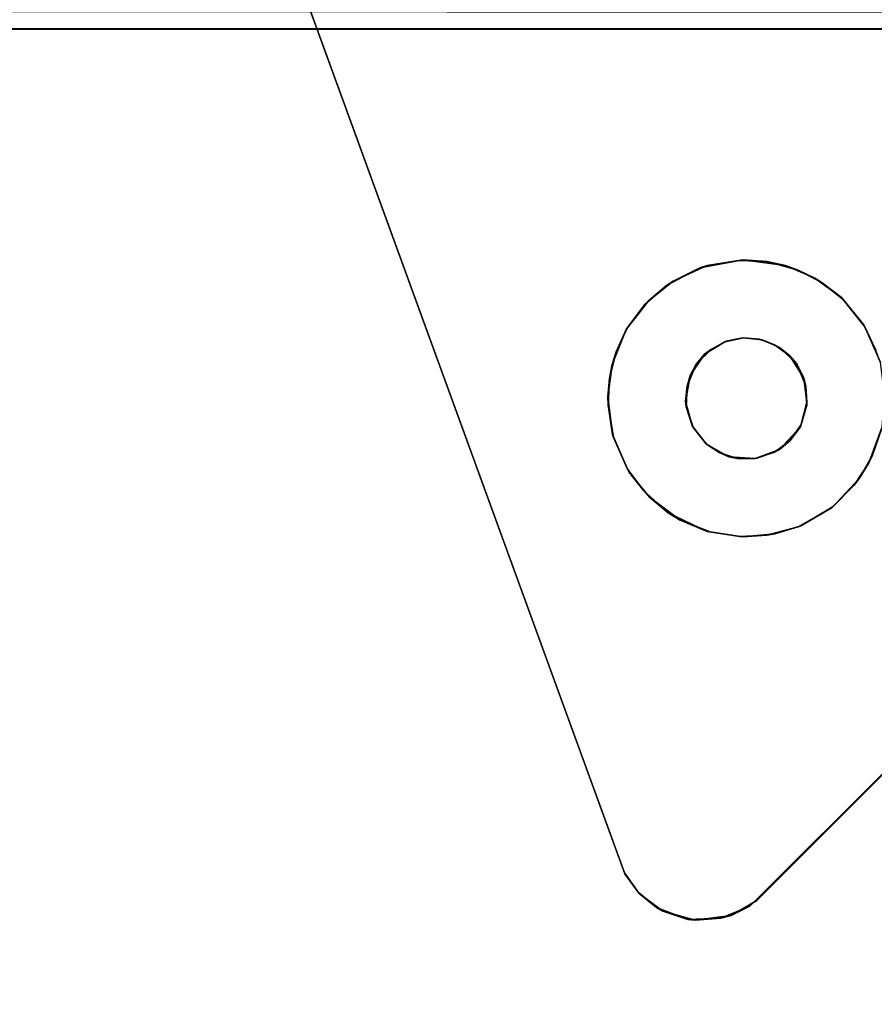
# Model space of a CAD drawing. Units: inches. Extents: x -37.3 to 37.5, y -15.2 to 13.7.
# Drawn here: x -34.2 to -32.3, y 3.7 to 5.9 of the extents above; entities that cross this region are included whole.
import ezdxf

# ---------------------------------------------------------------- set-up
doc = ezdxf.new("R2010")
doc.units = ezdxf.units.IN
doc.header["$MEASUREMENT"] = 0
for name, color, linetype in [('SEAT-BASE', 5, 'Continuous'), ('SEAT-INSIDEFABRICBACK', 5, 'Continuous'), ('SEAT-INSIDEFABRICSEAT', 5, 'Continuous')]:
    doc.layers.add(name, color=color, linetype=linetype)

msp = doc.modelspace()

# ---------------------------------------------------------------- linework, layer by layer
at = {"layer": 'SEAT-BASE'}
for points, invisible_edges in [([(-32.1506, 8.3831, 7.08), (-33.1212, 7.4349, 7.0755), (-32.3674, 5.298, 7.6616)], 15), ([(-30.1243, 7.7099, 7.6273), (-32.1506, 8.3831, 7.08), (-32.3674, 5.298, 7.6616)], 15), ([(-34.1912, 7.6614, 8.2469), (-32.8599, 4.0063, 7.8236), (-34.3893, 8.2057, 6.6619)], 13), ([(-34.3893, 8.2057, 6.6619), (-32.8973, 5.0788, 7.5986), (-33.685, 7.4012, 6.968)], 15), ([(-32.8599, 4.0063, 7.8236), (-32.8973, 5.0788, 7.5986), (-34.3893, 8.2057, 6.6619)], 3), ([(-28.6893, 7.8199, 7.896), (-29.6968, 7.5462, 7.7472), (-32.5623, 3.9438, 7.8966)], 3), ([(-32.5623, 3.9438, 7.8966), (-28.705, 7.8009, 8.3636), (-28.6893, 7.8199, 7.896)], 3), ([(-32.5778, 3.931, 8.3636), (-29.779, 7.7002, 8.3636), (-28.705, 7.8009, 8.3636)], 3), ([(-32.5778, 3.931, 8.3636), (-28.705, 7.8009, 8.3636), (-32.5623, 3.9438, 7.8966)], 14), ([(-32.5221, 5.1959, 8.3636), (-33.2894, 7.4871, 8.3636), (-29.9365, 7.7344, 8.3636)], 15), ([(-29.9365, 7.7344, 8.3636), (-32.4876, 5.1709, 8.3636), (-32.5221, 5.1959, 8.3636)], 13), ([(-32.4876, 5.1709, 8.3636), (-29.9365, 7.7344, 8.3636), (-29.9035, 7.7076, 8.3636)], 13), ([(-32.4635, 5.011, 8.3636), (-29.779, 7.7002, 8.3636), (-32.5778, 3.931, 8.3636)], 15), ([(-32.4876, 5.1709, 8.3636), (-29.9035, 7.7076, 8.3636), (-32.456, 5.1209, 8.3636)], 3), ([(-32.4491, 5.0669, 8.3636), (-29.779, 7.7002, 8.3636), (-32.4635, 5.011, 8.3636)], 3), ([(-32.456, 5.1209, 8.3636), (-29.9035, 7.7076, 8.3636), (-29.8686, 7.6935, 8.3636)], 13), ([(-32.4491, 5.0669, 8.3636), (-29.8312, 7.6891, 8.3636), (-29.779, 7.7002, 8.3636)], 13), ([(-30.1243, 7.7099, 7.6273), (-32.3674, 5.298, 7.6616), (-30.0883, 7.6443, 7.6479)], 3), ([(-32.456, 5.1209, 8.3636), (-29.8686, 7.6935, 8.3636), (-32.4491, 5.0669, 8.3636)], 3), ([(-32.4491, 5.0669, 8.3636), (-29.8686, 7.6935, 8.3636), (-29.8312, 7.6891, 8.3636)], 13), ([(-34.1912, 7.6614, 8.3636), (-32.7211, 5.0559, 8.3636), (-32.859, 4.0042, 8.3636)], 3), ([(-34.1912, 7.6614, 8.2469), (-32.859, 4.0042, 8.3636), (-32.8599, 4.0063, 7.8236)], 14), ([(-34.1912, 7.6614, 8.3636), (-33.4741, 7.4292, 8.3636), (-32.7193, 5.1028, 8.3636)], 15), ([(-32.7193, 5.1028, 8.3636), (-32.7211, 5.0559, 8.3636), (-34.1912, 7.6614, 8.3636)], 14), ([(-30.0883, 7.6443, 7.6479), (-32.3674, 5.298, 7.6616), (-30.0479, 7.5987, 7.6654)], 3), ([(-30.0479, 7.5987, 7.6654), (-32.3674, 5.298, 7.6616), (-32.3217, 5.2414, 7.6823)], 13), ([(-30.0479, 7.5987, 7.6654), (-32.3217, 5.2414, 7.6823), (-30.0012, 7.562, 7.6823)], 3), ([(-32.5623, 3.9438, 7.8966), (-29.6968, 7.5462, 7.7472), (-32.3015, 4.9473, 7.746)], 15), ([(-30.0012, 7.562, 7.6823), (-32.3217, 5.2414, 7.6823), (-32.2944, 5.1856, 7.6991)], 13), ([(-29.6968, 7.5462, 7.7472), (-32.2815, 5.0058, 7.7382), (-32.3015, 4.9473, 7.746)], 13), ([(-32.557, 5.2087, 8.3636), (-33.3194, 7.449, 8.3636), (-33.2894, 7.4871, 8.3636)], 13), ([(-32.557, 5.2087, 8.3636), (-33.2894, 7.4871, 8.3636), (-32.5221, 5.1959, 8.3636)], 3), ([(-32.6311, 5.204, 8.3636), (-33.351, 7.428, 8.3636), (-33.3194, 7.449, 8.3636)], 13), ([(-32.6311, 5.204, 8.3636), (-33.3194, 7.449, 8.3636), (-32.5942, 5.2112, 8.3636)], 3), ([(-32.5942, 5.2112, 8.3636), (-33.3194, 7.449, 8.3636), (-32.557, 5.2087, 8.3636)], 3), ([(-32.3674, 5.298, 7.6616), (-33.1212, 7.4349, 7.0755), (-33.1571, 7.3692, 7.0815)], 13), ([(-32.7193, 5.1028, 8.3636), (-33.4741, 7.4292, 8.3636), (-32.699, 5.1525, 8.3636)], 3), ([(-32.699, 5.1525, 8.3636), (-33.4741, 7.4292, 8.3636), (-33.4345, 7.4163, 8.3636)], 13), ([(-32.699, 5.1525, 8.3636), (-33.4345, 7.4163, 8.3636), (-33.391, 7.4151, 8.3636)], 13), ([(-32.6311, 5.204, 8.3636), (-33.391, 7.4151, 8.3636), (-33.351, 7.428, 8.3636)], 13), ([(-32.699, 5.1525, 8.3636), (-33.391, 7.4151, 8.3636), (-32.6645, 5.1863, 8.3636)], 3), ([(-32.6645, 5.1863, 8.3636), (-33.391, 7.4151, 8.3636), (-32.6311, 5.204, 8.3636)], 3), ([(-32.8973, 5.0788, 7.5986), (-33.6331, 7.3321, 6.9925), (-33.685, 7.4012, 6.968)], 13), ([(-32.3674, 5.298, 7.6616), (-33.1571, 7.3692, 7.0815), (-33.2002, 7.3212, 7.0825)], 13), ([(-32.3674, 5.298, 7.6616), (-33.5757, 7.2862, 7.0134), (-33.6331, 7.3321, 6.9925)], 13), ([(-32.8563, 5.2307, 7.5761), (-33.6331, 7.3321, 6.9925), (-32.8878, 5.1513, 7.5858)], 3), ([(-32.4688, 5.3642, 7.6276), (-33.6331, 7.3321, 6.9925), (-32.5396, 5.3835, 7.6093)], 3), ([(-32.6738, 5.3747, 7.5839), (-33.6331, 7.3321, 6.9925), (-32.7507, 5.3396, 7.5754)], 3), ([(-32.3674, 5.298, 7.6616), (-33.6331, 7.3321, 6.9925), (-32.4145, 5.3354, 7.6444)], 3), ([(-32.8062, 5.2953, 7.5732), (-33.6331, 7.3321, 6.9925), (-32.8563, 5.2307, 7.5761)], 3), ([(-32.6002, 5.3861, 7.5965), (-33.6331, 7.3321, 6.9925), (-32.6738, 5.3747, 7.5839)], 3), ([(-32.8878, 5.1513, 7.5858), (-33.6331, 7.3321, 6.9925), (-32.8973, 5.0788, 7.5986)], 3), ([(-32.7507, 5.3396, 7.5754), (-33.6331, 7.3321, 6.9925), (-32.8062, 5.2953, 7.5732)], 3), ([(-32.5396, 5.3835, 7.6093), (-33.6331, 7.3321, 6.9925), (-32.6002, 5.3861, 7.5965)], 3), ([(-32.4145, 5.3354, 7.6444), (-33.6331, 7.3321, 6.9925), (-32.4688, 5.3642, 7.6276)], 3), ([(-33.2002, 7.3212, 7.0825), (-33.2613, 7.2763, 7.0792), (-32.3674, 5.298, 7.6616)], 14), ([(-32.3674, 5.298, 7.6616), (-33.5208, 7.2594, 7.03), (-33.5757, 7.2862, 7.0134)], 13), ([(-33.4632, 7.2433, 7.045), (-33.5208, 7.2594, 7.03), (-32.3674, 5.298, 7.6616)], 14), ([(-32.3674, 5.298, 7.6616), (-33.2613, 7.2763, 7.0792), (-33.3288, 7.2502, 7.0708)], 13), ([(-33.39, 7.2396, 7.0606), (-33.4632, 7.2433, 7.045), (-32.3674, 5.298, 7.6616)], 14), ([(-33.3288, 7.2502, 7.0708), (-33.39, 7.2396, 7.0606), (-32.3674, 5.298, 7.6616)], 14), ([(-32.6338, 5.2029, 7.819), (-32.6901, 5.3695, 7.819), (-32.7657, 5.3295, 7.819)], 13), ([(-32.5921, 5.2115, 7.819), (-32.5939, 5.3873, 7.819), (-32.6901, 5.3695, 7.819)], 13), ([(-32.5921, 5.2115, 7.819), (-32.6901, 5.3695, 7.819), (-32.6338, 5.2029, 7.819)], 3), ([(-32.55, 5.2071, 7.819), (-32.4974, 5.3748, 7.819), (-32.5939, 5.3873, 7.819)], 13), ([(-32.55, 5.2071, 7.819), (-32.5939, 5.3873, 7.819), (-32.5921, 5.2115, 7.819)], 3), ([(-32.5111, 5.1897, 7.819), (-32.4974, 5.3748, 7.819), (-32.55, 5.2071, 7.819)], 3), ([(-32.5111, 5.1897, 7.819), (-32.4314, 5.3457, 7.819), (-32.4974, 5.3748, 7.819)], 13), ([(-32.6801, 5.1746, 7.819), (-32.7657, 5.3295, 7.819), (-32.8141, 5.2868, 7.819)], 13), ([(-32.6338, 5.2029, 7.819), (-32.7657, 5.3295, 7.819), (-32.6801, 5.1746, 7.819)], 3), ([(-32.5111, 5.1897, 7.819), (-32.371, 5.3022, 7.819), (-32.4314, 5.3457, 7.819)], 13), ([(-32.6801, 5.1746, 7.819), (-32.8141, 5.2868, 7.819), (-32.8531, 5.2351, 7.819)], 13), ([(-32.4722, 5.1527, 7.819), (-32.371, 5.3022, 7.819), (-32.5111, 5.1897, 7.819)], 3), ([(-32.4722, 5.1527, 7.819), (-32.3185, 5.2362, 7.819), (-32.371, 5.3022, 7.819)], 13), ([(-32.4722, 5.1527, 7.819), (-32.2837, 5.1557, 7.819), (-32.3185, 5.2362, 7.819)], 13), ([(-32.7125, 5.1264, 7.819), (-32.8531, 5.2351, 7.819), (-32.8786, 5.1801, 7.819)], 13), ([(-32.6801, 5.1746, 7.819), (-32.8531, 5.2351, 7.819), (-32.7125, 5.1264, 7.819)], 3), ([(-32.5921, 5.2115, 7.819), (-32.6311, 5.204, 8.3636), (-32.5942, 5.2112, 8.3636)], 12), ([(-32.5921, 5.2115, 7.819), (-32.5942, 5.2112, 8.3636), (-32.557, 5.2087, 8.3636)], 1), ([(-32.7125, 5.1264, 7.819), (-32.8786, 5.1801, 7.819), (-32.8941, 5.1201, 7.819)], 13), ([(-32.4517, 5.103, 7.819), (-32.2837, 5.1557, 7.819), (-32.4722, 5.1527, 7.819)], 3), ([(-32.4517, 5.103, 7.819), (-32.2743, 5.084, 7.819), (-32.2837, 5.1557, 7.819)], 13), ([(-32.7125, 5.1264, 7.819), (-32.8941, 5.1201, 7.819), (-32.7227, 5.0682, 7.819)], 3), ([(-32.7227, 5.0682, 7.819), (-32.8941, 5.1201, 7.819), (-32.8966, 5.0608, 7.819)], 13), ([(-32.4497, 5.06, 7.819), (-32.2743, 5.084, 7.819), (-32.4517, 5.103, 7.819)], 3), ([(-32.4497, 5.06, 7.819), (-32.2798, 5.0108, 7.819), (-32.2743, 5.084, 7.819)], 13), ([(-32.8599, 4.0063, 7.8236), (-32.8871, 4.994, 7.6178), (-32.8973, 5.0788, 7.5986)], 13), ([(-32.7227, 5.0682, 7.819), (-32.8966, 5.0608, 7.819), (-32.8852, 4.9873, 7.819)], 13), ([(-32.7227, 5.0682, 7.819), (-32.8852, 4.9873, 7.819), (-32.707, 5.0117, 7.819)], 3), ([(-32.4626, 5.0146, 7.819), (-32.2798, 5.0108, 7.819), (-32.4497, 5.06, 7.819)], 3), ([(-32.859, 4.0042, 8.3636), (-32.7211, 5.0559, 8.3636), (-32.7058, 5.0102, 8.3636)], 13), ([(-32.4878, 4.9798, 7.819), (-32.3431, 4.8796, 7.819), (-32.4626, 5.0146, 7.819)], 3), ([(-32.4626, 5.0146, 7.819), (-32.3094, 4.9302, 7.819), (-32.2798, 5.0108, 7.819)], 13), ([(-32.4626, 5.0146, 7.819), (-32.3431, 4.8796, 7.819), (-32.3094, 4.9302, 7.819)], 13), ([(-32.8532, 4.9153, 7.6407), (-32.8871, 4.994, 7.6178), (-32.8599, 4.0063, 7.8236)], 14), ([(-32.707, 5.0117, 7.819), (-32.8852, 4.9873, 7.819), (-32.85, 4.91, 7.819)], 13), ([(-32.7058, 5.0102, 8.3636), (-32.6756, 4.9719, 8.3636), (-32.859, 4.0042, 8.3636)], 14), ([(-32.707, 5.0117, 7.819), (-32.85, 4.91, 7.819), (-32.6768, 4.9733, 7.819)], 3), ([(-32.4635, 5.011, 8.3636), (-32.5778, 3.931, 8.3636), (-32.5109, 4.9597, 8.3636)], 3), ([(-32.5778, 3.931, 8.3636), (-32.859, 4.0042, 8.3636), (-32.6756, 4.9719, 8.3636)], 15), ([(-32.6768, 4.9733, 7.819), (-32.85, 4.91, 7.819), (-32.8039, 4.8526, 7.819)], 13), ([(-32.6768, 4.9733, 7.819), (-32.8039, 4.8526, 7.819), (-32.7349, 4.8007, 7.819)], 13), ([(-32.6768, 4.9733, 7.819), (-32.7349, 4.8007, 7.819), (-32.6452, 4.9524, 7.819)], 3), ([(-32.6248, 4.9434, 8.3636), (-32.5778, 3.931, 8.3636), (-32.6756, 4.9719, 8.3636)], 3), ([(-32.522, 4.9537, 7.819), (-32.3923, 4.8299, 7.819), (-32.4878, 4.9798, 7.819)], 3), ([(-32.4878, 4.9798, 7.819), (-32.3923, 4.8299, 7.819), (-32.3431, 4.8796, 7.819)], 13), ([(-32.6452, 4.9524, 7.819), (-32.7349, 4.8007, 7.819), (-32.6674, 4.7746, 7.819)], 13), ([(-32.6452, 4.9524, 7.819), (-32.6674, 4.7746, 7.819), (-32.6052, 4.9395, 7.819)], 3), ([(-32.5109, 4.9597, 8.3636), (-32.5778, 3.931, 8.3636), (-32.566, 4.9395, 8.3636)], 3), ([(-32.5623, 4.9406, 7.819), (-32.4632, 4.7882, 7.819), (-32.522, 4.9537, 7.819)], 3), ([(-32.522, 4.9537, 7.819), (-32.4632, 4.7882, 7.819), (-32.3923, 4.8299, 7.819)], 13), ([(-32.6052, 4.9395, 7.819), (-32.6674, 4.7746, 7.819), (-32.594, 4.7628, 7.819)], 13), ([(-32.566, 4.9395, 8.3636), (-32.5778, 3.931, 8.3636), (-32.6248, 4.9434, 8.3636)], 3), ([(-32.6052, 4.9395, 7.819), (-32.594, 4.7628, 7.819), (-32.5623, 4.9406, 7.819)], 3), ([(-32.5623, 4.9406, 7.819), (-32.594, 4.7628, 7.819), (-32.5217, 4.7702, 7.819)], 13), ([(-32.3015, 4.9473, 7.746), (-32.3313, 4.8945, 7.7507), (-32.5623, 3.9438, 7.8966)], 14), ([(-32.5623, 4.9406, 7.819), (-32.5217, 4.7702, 7.819), (-32.4632, 4.7882, 7.819)], 13), ([(-32.8168, 4.8665, 7.6579), (-32.8532, 4.9153, 7.6407), (-32.8599, 4.0063, 7.8236)], 14), ([(-32.3313, 4.8945, 7.7507), (-32.3921, 4.8295, 7.7515), (-32.5623, 3.9438, 7.8966)], 14), ([(-32.8599, 4.0063, 7.8236), (-32.5623, 3.9438, 7.8966), (-32.8168, 4.8665, 7.6579)], 15), ([(-32.5623, 3.9438, 7.8966), (-32.762, 4.8173, 7.679), (-32.8168, 4.8665, 7.6579)], 13), ([(-32.5623, 3.9438, 7.8966), (-32.6738, 4.7754, 7.7054), (-32.762, 4.8173, 7.679)], 13), ([(-32.5623, 3.9438, 7.8966), (-32.3921, 4.8295, 7.7515), (-32.4688, 4.7859, 7.7448)], 13), ([(-32.6003, 4.764, 7.7226), (-32.6738, 4.7754, 7.7054), (-32.5623, 3.9438, 7.8966)], 14), ([(-32.5623, 3.9438, 7.8966), (-32.4688, 4.7859, 7.7448), (-32.5396, 4.7667, 7.7344)], 13), ([(-32.5623, 3.9438, 7.8966), (-32.5396, 4.7667, 7.7344), (-32.6003, 4.764, 7.7226)], 13), ([(-32.8599, 4.0063, 7.8236), (-32.859, 4.0042, 8.3636), (-32.8272, 3.9596, 7.8397)], 1), ([(-32.5623, 3.9438, 7.8966), (-32.8599, 4.0063, 7.8236), (-32.8272, 3.9596, 7.8397)], 13), ([(-32.8291, 3.9622, 8.3636), (-32.859, 4.0042, 8.3636), (-32.5778, 3.931, 8.3636)], 14), ([(-32.7882, 3.9281, 8.3636), (-32.8291, 3.9622, 8.3636), (-32.5778, 3.931, 8.3636)], 14), ([(-32.8272, 3.9596, 7.8397), (-32.7735, 3.9195, 7.8587), (-32.5623, 3.9438, 7.8966)], 14), ([(-32.5778, 3.931, 8.3636), (-32.7178, 3.9008, 8.3636), (-32.7882, 3.9281, 8.3636)], 13), ([(-32.5623, 3.9438, 7.8966), (-32.7735, 3.9195, 7.8587), (-32.7009, 3.8993, 7.8775)], 13), ([(-32.5778, 3.931, 8.3636), (-32.6432, 3.904, 8.3636), (-32.7178, 3.9008, 8.3636)], 12), ([(-32.5623, 3.9438, 7.8966), (-32.7009, 3.8993, 7.8775), (-32.6196, 3.9098, 7.8919)], 1), ([(-32.6196, 3.9098, 7.8919), (-32.5778, 3.931, 8.3636), (-32.5623, 3.9438, 7.8966)], 2)]:
    msp.add_3dface(points, dxfattribs=dict(at, invisible_edges=invisible_edges))
for points in [[(-34.1912, 7.6614, 8.3636), (-32.859, 4.0042, 8.3636), (-34.1912, 7.6614, 8.2469)], [(-32.6901, 5.3695, 7.819), (-32.7507, 5.3396, 7.5754), (-32.7657, 5.3295, 7.819)], [(-32.6901, 5.3695, 7.819), (-32.6738, 5.3747, 7.5839), (-32.7507, 5.3396, 7.5754)], [(-32.5939, 5.3873, 7.819), (-32.6738, 5.3747, 7.5839), (-32.6901, 5.3695, 7.819)], [(-32.5939, 5.3873, 7.819), (-32.6002, 5.3861, 7.5965), (-32.6738, 5.3747, 7.5839)], [(-32.5939, 5.3873, 7.819), (-32.5396, 5.3835, 7.6093), (-32.6002, 5.3861, 7.5965)], [(-32.4974, 5.3748, 7.819), (-32.5396, 5.3835, 7.6093), (-32.5939, 5.3873, 7.819)], [(-32.4974, 5.3748, 7.819), (-32.4688, 5.3642, 7.6276), (-32.5396, 5.3835, 7.6093)], [(-32.4314, 5.3457, 7.819), (-32.4688, 5.3642, 7.6276), (-32.4974, 5.3748, 7.819)], [(-32.4314, 5.3457, 7.819), (-32.4145, 5.3354, 7.6444), (-32.4688, 5.3642, 7.6276)], [(-32.7657, 5.3295, 7.819), (-32.8062, 5.2953, 7.5732), (-32.8141, 5.2868, 7.819)], [(-32.7657, 5.3295, 7.819), (-32.7507, 5.3396, 7.5754), (-32.8062, 5.2953, 7.5732)], [(-32.371, 5.3022, 7.819), (-32.4145, 5.3354, 7.6444), (-32.4314, 5.3457, 7.819)], [(-32.371, 5.3022, 7.819), (-32.3674, 5.298, 7.6616), (-32.4145, 5.3354, 7.6444)], [(-32.8141, 5.2868, 7.819), (-32.8062, 5.2953, 7.5732), (-32.8563, 5.2307, 7.5761)], [(-32.8141, 5.2868, 7.819), (-32.8563, 5.2307, 7.5761), (-32.8531, 5.2351, 7.819)], [(-32.3185, 5.2362, 7.819), (-32.3217, 5.2414, 7.6823), (-32.371, 5.3022, 7.819)], [(-32.371, 5.3022, 7.819), (-32.3217, 5.2414, 7.6823), (-32.3674, 5.298, 7.6616)], [(-32.3185, 5.2362, 7.819), (-32.2944, 5.1856, 7.6991), (-32.3217, 5.2414, 7.6823)], [(-32.2837, 5.1557, 7.819), (-32.2944, 5.1856, 7.6991), (-32.3185, 5.2362, 7.819)], [(-32.8786, 5.1801, 7.819), (-32.8563, 5.2307, 7.5761), (-32.8878, 5.1513, 7.5858)], [(-32.8531, 5.2351, 7.819), (-32.8563, 5.2307, 7.5761), (-32.8786, 5.1801, 7.819)], [(-32.6801, 5.1746, 7.819), (-32.6645, 5.1863, 8.3636), (-32.6338, 5.2029, 7.819)], [(-32.6338, 5.2029, 7.819), (-32.6645, 5.1863, 8.3636), (-32.6311, 5.204, 8.3636)], [(-32.6338, 5.2029, 7.819), (-32.6311, 5.204, 8.3636), (-32.5921, 5.2115, 7.819)], [(-32.5921, 5.2115, 7.819), (-32.557, 5.2087, 8.3636), (-32.55, 5.2071, 7.819)], [(-32.55, 5.2071, 7.819), (-32.557, 5.2087, 8.3636), (-32.5221, 5.1959, 8.3636)], [(-32.55, 5.2071, 7.819), (-32.5221, 5.1959, 8.3636), (-32.5111, 5.1897, 7.819)], [(-32.5111, 5.1897, 7.819), (-32.5221, 5.1959, 8.3636), (-32.4876, 5.1709, 8.3636)], [(-32.8786, 5.1801, 7.819), (-32.8878, 5.1513, 7.5858), (-32.8941, 5.1201, 7.819)], [(-32.7125, 5.1264, 7.819), (-32.699, 5.1525, 8.3636), (-32.6801, 5.1746, 7.819)], [(-32.6801, 5.1746, 7.819), (-32.699, 5.1525, 8.3636), (-32.6645, 5.1863, 8.3636)], [(-32.5111, 5.1897, 7.819), (-32.4876, 5.1709, 8.3636), (-32.4722, 5.1527, 7.819)], [(-32.4722, 5.1527, 7.819), (-32.4876, 5.1709, 8.3636), (-32.456, 5.1209, 8.3636)], [(-32.8941, 5.1201, 7.819), (-32.8878, 5.1513, 7.5858), (-32.8973, 5.0788, 7.5986)], [(-32.7125, 5.1264, 7.819), (-32.7193, 5.1028, 8.3636), (-32.699, 5.1525, 8.3636)], [(-32.4722, 5.1527, 7.819), (-32.456, 5.1209, 8.3636), (-32.4517, 5.103, 7.819)], [(-32.7227, 5.0682, 7.819), (-32.7193, 5.1028, 8.3636), (-32.7125, 5.1264, 7.819)], [(-32.8941, 5.1201, 7.819), (-32.8973, 5.0788, 7.5986), (-32.8966, 5.0608, 7.819)], [(-32.7227, 5.0682, 7.819), (-32.7211, 5.0559, 8.3636), (-32.7193, 5.1028, 8.3636)], [(-32.4517, 5.103, 7.819), (-32.456, 5.1209, 8.3636), (-32.4491, 5.0669, 8.3636)], [(-32.4517, 5.103, 7.819), (-32.4491, 5.0669, 8.3636), (-32.4497, 5.06, 7.819)], [(-32.8966, 5.0608, 7.819), (-32.8973, 5.0788, 7.5986), (-32.8871, 4.994, 7.6178)], [(-32.8966, 5.0608, 7.819), (-32.8871, 4.994, 7.6178), (-32.8852, 4.9873, 7.819)], [(-32.707, 5.0117, 7.819), (-32.7211, 5.0559, 8.3636), (-32.7227, 5.0682, 7.819)], [(-32.4497, 5.06, 7.819), (-32.4491, 5.0669, 8.3636), (-32.4635, 5.011, 8.3636)], [(-32.4497, 5.06, 7.819), (-32.4635, 5.011, 8.3636), (-32.4626, 5.0146, 7.819)], [(-32.707, 5.0117, 7.819), (-32.7058, 5.0102, 8.3636), (-32.7211, 5.0559, 8.3636)], [(-32.4626, 5.0146, 7.819), (-32.4635, 5.011, 8.3636), (-32.4878, 4.9798, 7.819)], [(-32.8852, 4.9873, 7.819), (-32.8871, 4.994, 7.6178), (-32.8532, 4.9153, 7.6407)], [(-32.6768, 4.9733, 7.819), (-32.6756, 4.9719, 8.3636), (-32.707, 5.0117, 7.819)], [(-32.707, 5.0117, 7.819), (-32.6756, 4.9719, 8.3636), (-32.7058, 5.0102, 8.3636)], [(-32.4878, 4.9798, 7.819), (-32.4635, 5.011, 8.3636), (-32.5109, 4.9597, 8.3636)], [(-32.3094, 4.9302, 7.819), (-32.3015, 4.9473, 7.746), (-32.2798, 5.0108, 7.819)], [(-32.2798, 5.0108, 7.819), (-32.3015, 4.9473, 7.746), (-32.2815, 5.0058, 7.7382)], [(-32.8852, 4.9873, 7.819), (-32.8532, 4.9153, 7.6407), (-32.85, 4.91, 7.819)], [(-32.6452, 4.9524, 7.819), (-32.6756, 4.9719, 8.3636), (-32.6768, 4.9733, 7.819)], [(-32.6452, 4.9524, 7.819), (-32.6248, 4.9434, 8.3636), (-32.6756, 4.9719, 8.3636)], [(-32.4878, 4.9798, 7.819), (-32.5109, 4.9597, 8.3636), (-32.522, 4.9537, 7.819)], [(-32.6052, 4.9395, 7.819), (-32.6248, 4.9434, 8.3636), (-32.6452, 4.9524, 7.819)], [(-32.522, 4.9537, 7.819), (-32.5109, 4.9597, 8.3636), (-32.566, 4.9395, 8.3636)], [(-32.522, 4.9537, 7.819), (-32.566, 4.9395, 8.3636), (-32.5623, 4.9406, 7.819)], [(-32.6052, 4.9395, 7.819), (-32.566, 4.9395, 8.3636), (-32.6248, 4.9434, 8.3636)], [(-32.5623, 4.9406, 7.819), (-32.566, 4.9395, 8.3636), (-32.6052, 4.9395, 7.819)], [(-32.3431, 4.8796, 7.819), (-32.3313, 4.8945, 7.7507), (-32.3094, 4.9302, 7.819)], [(-32.3094, 4.9302, 7.819), (-32.3313, 4.8945, 7.7507), (-32.3015, 4.9473, 7.746)], [(-32.85, 4.91, 7.819), (-32.8532, 4.9153, 7.6407), (-32.8168, 4.8665, 7.6579)], [(-32.85, 4.91, 7.819), (-32.8168, 4.8665, 7.6579), (-32.8039, 4.8526, 7.819)], [(-32.3431, 4.8796, 7.819), (-32.3921, 4.8295, 7.7515), (-32.3313, 4.8945, 7.7507)], [(-32.8039, 4.8526, 7.819), (-32.8168, 4.8665, 7.6579), (-32.762, 4.8173, 7.679)], [(-32.3923, 4.8299, 7.819), (-32.3921, 4.8295, 7.7515), (-32.3431, 4.8796, 7.819)], [(-32.8039, 4.8526, 7.819), (-32.762, 4.8173, 7.679), (-32.7349, 4.8007, 7.819)], [(-32.7349, 4.8007, 7.819), (-32.762, 4.8173, 7.679), (-32.6738, 4.7754, 7.7054)], [(-32.4632, 4.7882, 7.819), (-32.4688, 4.7859, 7.7448), (-32.3921, 4.8295, 7.7515)], [(-32.4632, 4.7882, 7.819), (-32.3921, 4.8295, 7.7515), (-32.3923, 4.8299, 7.819)], [(-32.7349, 4.8007, 7.819), (-32.6738, 4.7754, 7.7054), (-32.6674, 4.7746, 7.819)], [(-32.594, 4.7628, 7.819), (-32.6738, 4.7754, 7.7054), (-32.6003, 4.764, 7.7226)], [(-32.6674, 4.7746, 7.819), (-32.6738, 4.7754, 7.7054), (-32.594, 4.7628, 7.819)], [(-32.594, 4.7628, 7.819), (-32.5396, 4.7667, 7.7344), (-32.5217, 4.7702, 7.819)], [(-32.5217, 4.7702, 7.819), (-32.5396, 4.7667, 7.7344), (-32.4688, 4.7859, 7.7448)], [(-32.5217, 4.7702, 7.819), (-32.4688, 4.7859, 7.7448), (-32.4632, 4.7882, 7.819)], [(-32.594, 4.7628, 7.819), (-32.6003, 4.764, 7.7226), (-32.5396, 4.7667, 7.7344)], [(-32.8272, 3.9596, 7.8397), (-32.859, 4.0042, 8.3636), (-32.8291, 3.9622, 8.3636)], [(-32.8272, 3.9596, 7.8397), (-32.8291, 3.9622, 8.3636), (-32.7882, 3.9281, 8.3636)], [(-32.8272, 3.9596, 7.8397), (-32.7882, 3.9281, 8.3636), (-32.7735, 3.9195, 7.8587)], [(-32.7735, 3.9195, 7.8587), (-32.7882, 3.9281, 8.3636), (-32.7178, 3.9008, 8.3636)], [(-32.6196, 3.9098, 7.8919), (-32.6432, 3.904, 8.3636), (-32.5778, 3.931, 8.3636)], [(-32.7735, 3.9195, 7.8587), (-32.7178, 3.9008, 8.3636), (-32.7009, 3.8993, 7.8775)], [(-32.7009, 3.8993, 7.8775), (-32.6432, 3.904, 8.3636), (-32.6196, 3.9098, 7.8919)], [(-32.7009, 3.8993, 7.8775), (-32.7178, 3.9008, 8.3636), (-32.6432, 3.904, 8.3636)]]:
    msp.add_3dface(points, dxfattribs=at)
at = {"layer": 'SEAT-INSIDEFABRICBACK'}
for points in [[(35.2479, 5.9077, 17.4666), (-35.2222, 5.9077, 17.4667), (-35.2286, 6.0097, 17.4166)], [(35.0568, 5.9503, 17.9746), (-34.9398, 5.9475, 17.96), (35.0065, 5.8858, 17.6022)], [(-35.2222, 5.9077, 17.4667), (35.2479, 5.9077, 17.4666), (35.0065, 5.8858, 17.6022)]]:
    msp.add_3dface(points, dxfattribs=at)
for points, invisible_edges in [([(35.2479, 5.9077, 17.4666), (-35.2286, 6.0097, 17.4166), (35.0409, 6.0096, 17.4162)], 2), ([(-35.2004, 5.8863, 17.6019), (35.0065, 5.8858, 17.6022), (-34.9398, 5.9475, 17.96)], 1), ([(35.0065, 5.8858, 17.6022), (-35.2004, 5.8863, 17.6019), (-35.2222, 5.9077, 17.4667)], 1)]:
    msp.add_3dface(points, dxfattribs=dict(at, invisible_edges=invisible_edges))
at = {"layer": 'SEAT-INSIDEFABRICSEAT', "invisible_edges": 15}
for points in [[(-29.3562, 11.0879, 17.4119), (-20.1929, 9.9243, 17.4122), (-34.6982, -10.1229, 17.412)], [(-29.3562, 11.0879, 17.4119), (-34.6982, -10.1229, 17.412), (-31.0215, 10.7674, 17.4116)], [(-29.6201, 10.918, 8.3583), (-34.486, 7.0406, 8.3587), (-31.8288, -12.3524, 8.3584)], [(-31.0215, 10.7674, 17.4116), (-34.6982, -10.1229, 17.412), (-33.0388, 9.3934, 17.4116)], [(-34.6982, -10.1229, 17.412), (-20.1929, 9.9243, 17.4122), (-19.586, 8.6216, 17.4122)], [(-34.5658, 5.845, 17.4119), (-33.0388, 9.3934, 17.4116), (-34.6982, -10.1229, 17.412)], [(-33.0388, 9.3934, 17.4116), (-34.5658, 5.845, 17.4119), (-33.8142, 8.1583, 17.4119)], [(-31.2171, -12.3307, 17.4122), (-34.6982, -10.1229, 17.412), (-19.586, 8.6216, 17.4122)], [(-34.5658, 5.845, 17.4119), (-34.5636, 7.1156, 17.4114), (-33.8142, 8.1583, 17.4119)], [(-34.486, 7.0406, 8.3587), (-34.4772, -10.8993, 8.3586), (-33.6651, -11.742, 8.3586)], [(-34.486, 7.0406, 8.3587), (-33.6651, -11.742, 8.3586), (-31.8288, -12.3524, 8.3584)]]:
    msp.add_3dface(points, dxfattribs=at)

doc.saveas('drawing.dxf')
